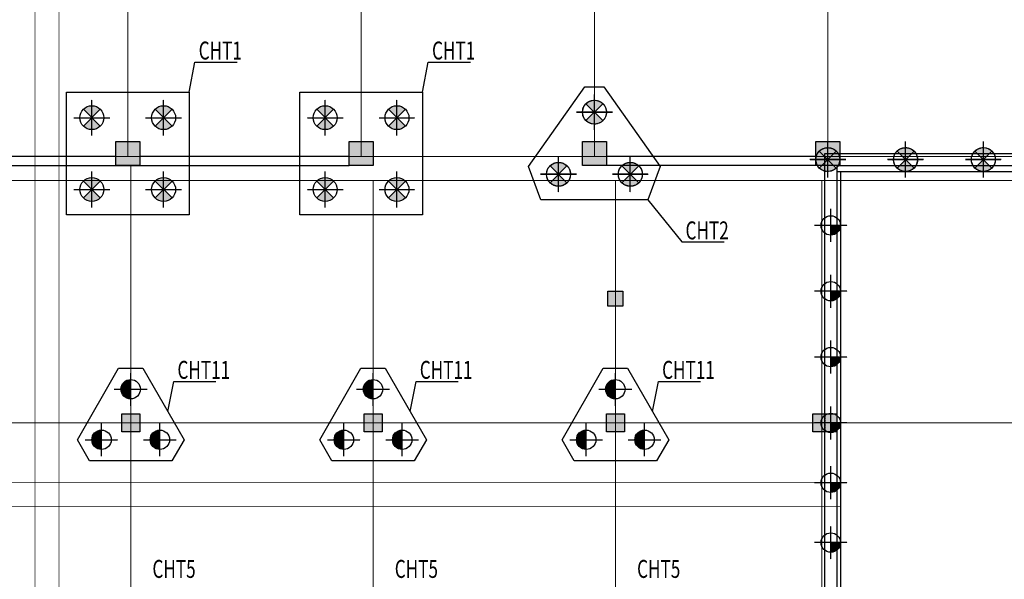
# Model space of a CAD drawing. Units: inches. Extents: x 94772 to 662032, y 56976 to 420753.
# Drawn here: x 224872 to 257782, y 368260 to 386962 of the extents above; entities that cross this region are included whole.
import ezdxf

# ---------------------------------------------------------------- set-up
doc = ezdxf.new("R2010")
doc.units = ezdxf.units.IN
doc.header["$MEASUREMENT"] = 0
for name, pattern in [('CENTER', [2, 1.25, -0.25, 0.25, -0.25]), ('DASHED', [0.75, 0.5, -0.25]), ('DOTE', [2.42, 2, -0.2, 0.02, -0.2])]:
    doc.linetypes.add(name, pattern=pattern)
for name, color, linetype in [('AXIS_DE', 253, 'CENTER'), ('BASE', 7, 'Continuous'), ('BASE_NUM', 7, 'Continuous'), ('COLU', 7, 'Continuous'), ('COLU_HATCH', 251, 'Continuous'), ('HOLE', 5, 'Continuous'), ('PILE_DASH', 201, 'DASHED'), ('WALL', 2, 'Continuous'), ('桩填充', 7, 'Continuous')]:
    doc.layers.add(name, color=color, linetype=linetype)
doc.layers.add('DOTE', color=14, linetype='DOTE', lineweight=0)
doc.styles.add('TSSD_Dimension', font='Tssdeng.shx', dxfattribs={"width": 0.7, "bigfont": 'Hztxt.shx'})

msp = doc.modelspace()

# ---------------------------------------------------------------- hatches: boundary and pattern name
at = {"layer": 'COLU_HATCH'}
for points in [[(228082, 382886.9), (228882, 382886.9), (228882, 382086.9), (228082, 382086.9)], [(235882, 382886.9), (236682, 382886.9), (236682, 382086.9), (235882, 382086.9)], [(243682, 382886.9), (244482, 382886.9), (244482, 382086.9), (243682, 382086.9)], [(251482, 382886.9), (252282, 382886.9), (252282, 382086.9), (251482, 382086.9)], [(244532, 377886.9), (245032, 377886.9), (245032, 377386.9), (244532, 377386.9)], [(228282, 373786.9), (228882, 373786.9), (228882, 373186.9), (228282, 373186.9)], [(236382, 373786.9), (236982, 373786.9), (236982, 373186.9), (236382, 373186.9)], [(244482, 373786.9), (245082, 373786.9), (245082, 373186.9), (244482, 373186.9)], [(251382, 373786.9), (252182, 373786.9), (252182, 373186.9), (251382, 373186.9)]]:
    msp.add_hatch(color=256, dxfattribs=at).paths.add_polyline_path(points)
at = {"layer": 'PILE_DASH'}
for points in [[(251982, 380086.9), (251982, 379761.9, 0.4142136), (252307, 380086.9)], [(251982, 377886.9), (251982, 377561.9, 0.4142136), (252307, 377886.9)], [(251982, 375686.9), (251982, 375361.9, 0.4142136), (252307, 375686.9)], [(228582, 374937.9, 0.4142136), (228257, 374612.9), (228582, 374612.9)], [(236682, 374937.9, 0.4142136), (236357, 374612.9), (236682, 374612.9)], [(244782, 374937.9, 0.4142136), (244457, 374612.9), (244782, 374612.9)], [(228582, 374612.9), (228257, 374612.9, 0.4142136), (228582, 374287.9)], [(236682, 374612.9), (236357, 374612.9, 0.4142136), (236682, 374287.9)], [(244782, 374612.9), (244457, 374612.9, 0.4142136), (244782, 374287.9)], [(227607, 373249.1, 0.4142136), (227282, 372924.1), (227607, 372924.1)], [(229557, 373249.1, 0.4142136), (229232, 372924.1), (229557, 372924.1)], [(235707, 373249.1, 0.4142136), (235382, 372924.1), (235707, 372924.1)], [(237657, 373249.1, 0.4142136), (237332, 372924.1), (237657, 372924.1)], [(243807, 373249.1, 0.4142136), (243482, 372924.1), (243807, 372924.1)], [(245757, 373249.1, 0.4142136), (245432, 372924.1), (245757, 372924.1)], [(251982, 373486.9), (251982, 373161.9, 0.4142136), (252307, 373486.9)], [(227607, 372924.1), (227282, 372924.1, 0.4142136), (227607, 372599.1)], [(229557, 372924.1), (229232, 372924.1, 0.4142136), (229557, 372599.1)], [(235707, 372924.1), (235382, 372924.1, 0.4142136), (235707, 372599.1)], [(237657, 372924.1), (237332, 372924.1, 0.4142136), (237657, 372599.1)], [(243807, 372924.1), (243482, 372924.1, 0.4142136), (243807, 372599.1)], [(245757, 372924.1), (245432, 372924.1, 0.4142136), (245757, 372599.1)], [(251982, 371486.9), (251982, 371161.9, 0.4142136), (252307, 371486.9)], [(251982, 369486.9), (251982, 369161.9, 0.4142136), (252307, 369486.9)]]:
    msp.add_hatch(color=253, dxfattribs=at).paths.add_polyline_path(points)
at = {"layer": '桩填充'}
h = msp.add_hatch(color=256, dxfattribs=at)
h.paths.add_polyline_path([(227564.9, 383969.7, 0.1989124), (227282, 384086.9), (227282, 383686.9)])
h.paths.add_polyline_path([(227282, 384086.9, 0.1989124), (226999.2, 383969.7), (227282, 383686.9)])
h.paths.add_polyline_path([(227282, 383286.9, 0.1989124), (227564.9, 383404), (227282, 383686.9)])
h.paths.add_polyline_path([(226999.2, 383404, 0.1989124), (227282, 383286.9), (227282, 383686.9)])
h = msp.add_hatch(color=256, dxfattribs=at)
h.paths.add_polyline_path([(229964.9, 383969.7, 0.1989124), (229682, 384086.9), (229682, 383686.9)])
h.paths.add_polyline_path([(229682, 384086.9, 0.1989124), (229399.2, 383969.7), (229682, 383686.9)])
h.paths.add_polyline_path([(229682, 383286.9, 0.1989124), (229964.9, 383404), (229682, 383686.9)])
h.paths.add_polyline_path([(229399.2, 383404, 0.1989124), (229682, 383286.9), (229682, 383686.9)])
h = msp.add_hatch(color=256, dxfattribs=at)
h.paths.add_polyline_path([(235364.9, 383969.7, 0.1989124), (235082, 384086.9), (235082, 383686.9)])
h.paths.add_polyline_path([(235082, 384086.9, 0.1989124), (234799.2, 383969.7), (235082, 383686.9)])
h.paths.add_polyline_path([(235082, 383286.9, 0.1989124), (235364.9, 383404), (235082, 383686.9)])
h.paths.add_polyline_path([(234799.2, 383404, 0.1989124), (235082, 383286.9), (235082, 383686.9)])
h = msp.add_hatch(color=256, dxfattribs=at)
h.paths.add_polyline_path([(237764.9, 383969.7, 0.1989124), (237482, 384086.9), (237482, 383686.9)])
h.paths.add_polyline_path([(237482, 384086.9, 0.1989124), (237199.2, 383969.7), (237482, 383686.9)])
h.paths.add_polyline_path([(237482, 383286.9, 0.1989124), (237764.9, 383404), (237482, 383686.9)])
h.paths.add_polyline_path([(237199.2, 383404, 0.1989124), (237482, 383286.9), (237482, 383686.9)])
h = msp.add_hatch(color=256, dxfattribs=at)
h.paths.add_polyline_path([(244364.9, 384155.1, 0.1989124), (244082, 384272.3), (244082, 383872.3)])
h.paths.add_polyline_path([(244082, 384272.3, 0.1989124), (243799.2, 384155.1), (244082, 383872.3)])
h.paths.add_polyline_path([(244082, 383472.3, 0.1989124), (244364.9, 383589.4), (244082, 383872.3)])
h.paths.add_polyline_path([(243799.2, 383589.4, 0.1989124), (244082, 383472.3), (244082, 383872.3)])
h = msp.add_hatch(color=256, dxfattribs=at)
h.paths.add_polyline_path([(251599.2, 382569.7, -0.1989124), (251882, 382686.9), (251882, 382286.9)])
h.paths.add_polyline_path([(251882, 382686.9, -0.1989124), (252164.9, 382569.7), (251882, 382286.9)])
h.paths.add_polyline_path([(251882, 381886.9, -0.1989124), (251599.2, 382004), (251882, 382286.9)])
h.paths.add_polyline_path([(252164.9, 382004, -0.1989124), (251882, 381886.9), (251882, 382286.9)])
h = msp.add_hatch(color=256, dxfattribs=at)
h.paths.add_polyline_path([(254199.2, 382569.7, -0.1989124), (254482, 382686.9), (254482, 382286.9)])
h.paths.add_polyline_path([(254482, 382686.9, -0.1989124), (254764.9, 382569.7), (254482, 382286.9)])
h.paths.add_polyline_path([(254482, 381886.9, -0.1989124), (254199.2, 382004), (254482, 382286.9)])
h.paths.add_polyline_path([(254764.9, 382004, -0.1989124), (254482, 381886.9), (254482, 382286.9)])
h = msp.add_hatch(color=256, dxfattribs=at)
h.paths.add_polyline_path([(256799.2, 382569.7, -0.1989124), (257082, 382686.9), (257082, 382286.9)])
h.paths.add_polyline_path([(257082, 382686.9, -0.1989124), (257364.9, 382569.7), (257082, 382286.9)])
h.paths.add_polyline_path([(257082, 381886.9, -0.1989124), (256799.2, 382004), (257082, 382286.9)])
h.paths.add_polyline_path([(257364.9, 382004, -0.1989124), (257082, 381886.9), (257082, 382286.9)])
h = msp.add_hatch(color=256, dxfattribs=at)
h.paths.add_polyline_path([(243164.9, 382077.1, 0.1989124), (242882, 382194.3), (242882, 381794.3)])
h.paths.add_polyline_path([(242882, 382194.3, 0.1989124), (242599.2, 382077.1), (242882, 381794.3)])
h.paths.add_polyline_path([(242882, 381394.3, 0.1989124), (243164.9, 381511.4), (242882, 381794.3)])
h.paths.add_polyline_path([(242599.2, 381511.4, 0.1989124), (242882, 381394.3), (242882, 381794.3)])
h = msp.add_hatch(color=256, dxfattribs=at)
h.paths.add_polyline_path([(245564.9, 382077.1, 0.1989124), (245282, 382194.3), (245282, 381794.3)])
h.paths.add_polyline_path([(245282, 382194.3, 0.1989124), (244999.2, 382077.1), (245282, 381794.3)])
h.paths.add_polyline_path([(245282, 381394.3, 0.1989124), (245564.9, 381511.4), (245282, 381794.3)])
h.paths.add_polyline_path([(244999.2, 381511.4, 0.1989124), (245282, 381394.3), (245282, 381794.3)])
h = msp.add_hatch(color=256, dxfattribs=at)
h.paths.add_polyline_path([(227564.9, 381569.7, 0.1989124), (227282, 381686.9), (227282, 381286.9)])
h.paths.add_polyline_path([(227282, 381686.9, 0.1989124), (226999.2, 381569.7), (227282, 381286.9)])
h.paths.add_polyline_path([(227282, 380886.9, 0.1989124), (227564.9, 381004), (227282, 381286.9)])
h.paths.add_polyline_path([(226999.2, 381004, 0.1989124), (227282, 380886.9), (227282, 381286.9)])
h = msp.add_hatch(color=256, dxfattribs=at)
h.paths.add_polyline_path([(229964.9, 381569.7, 0.1989124), (229682, 381686.9), (229682, 381286.9)])
h.paths.add_polyline_path([(229682, 381686.9, 0.1989124), (229399.2, 381569.7), (229682, 381286.9)])
h.paths.add_polyline_path([(229682, 380886.9, 0.1989124), (229964.9, 381004), (229682, 381286.9)])
h.paths.add_polyline_path([(229399.2, 381004, 0.1989124), (229682, 380886.9), (229682, 381286.9)])
h = msp.add_hatch(color=256, dxfattribs=at)
h.paths.add_polyline_path([(235364.9, 381569.7, 0.1989124), (235082, 381686.9), (235082, 381286.9)])
h.paths.add_polyline_path([(235082, 381686.9, 0.1989124), (234799.2, 381569.7), (235082, 381286.9)])
h.paths.add_polyline_path([(235082, 380886.9, 0.1989124), (235364.9, 381004), (235082, 381286.9)])
h.paths.add_polyline_path([(234799.2, 381004, 0.1989124), (235082, 380886.9), (235082, 381286.9)])
h = msp.add_hatch(color=256, dxfattribs=at)
h.paths.add_polyline_path([(237764.9, 381569.7, 0.1989124), (237482, 381686.9), (237482, 381286.9)])
h.paths.add_polyline_path([(237482, 381686.9, 0.1989124), (237199.2, 381569.7), (237482, 381286.9)])
h.paths.add_polyline_path([(237482, 380886.9, 0.1989124), (237764.9, 381004), (237482, 381286.9)])
h.paths.add_polyline_path([(237199.2, 381004, 0.1989124), (237482, 380886.9), (237482, 381286.9)])

# ---------------------------------------------------------------- linework, layer by layer
at = {"layer": 'AXIS_DE'}
for p, q in [((244082, 383272.3), (244082, 384472.3)), ((227282, 383086.9), (227282, 384286.9)), ((229682, 383086.9), (229682, 384286.9)), ((235082, 383086.9), (235082, 384286.9)), ((237482, 383086.9), (237482, 384286.9)), ((244682, 383872.3), (243482, 383872.3)), ((243482, 383872.3), (244682, 383872.3)), ((226682, 383686.9), (227882, 383686.9)), ((229082, 383686.9), (230282, 383686.9)), ((234482, 383686.9), (235682, 383686.9)), ((236882, 383686.9), (238082, 383686.9)), ((251882, 381686.9), (251882, 382886.9)), ((254482, 381686.9), (254482, 382886.9)), ((257082, 381686.9), (257082, 382886.9)), ((242882, 381194.3), (242882, 382394.3)), ((242882, 381194.3), (242882, 382394.3)), ((245282, 381194.3), (245282, 382394.3)), ((245282, 381194.3), (245282, 382394.3)), ((251282, 382286.9), (252482, 382286.9)), ((252482, 382286.9), (251282, 382286.9)), ((253882, 382286.9), (255082, 382286.9)), ((255082, 382286.9), (253882, 382286.9)), ((256482, 382286.9), (257682, 382286.9)), ((257682, 382286.9), (256482, 382286.9)), ((227282, 380686.9), (227282, 381886.9)), ((229682, 380686.9), (229682, 381886.9)), ((235082, 380686.9), (235082, 381886.9)), ((237482, 380686.9), (237482, 381886.9)), ((243482, 381794.3), (242282, 381794.3)), ((242282, 381794.3), (243482, 381794.3)), ((245882, 381794.3), (244682, 381794.3)), ((244682, 381794.3), (245882, 381794.3)), ((226682, 381286.9), (227882, 381286.9)), ((229082, 381286.9), (230282, 381286.9)), ((234482, 381286.9), (235682, 381286.9)), ((236882, 381286.9), (238082, 381286.9)), ((251982, 379536.9), (251982, 380636.9)), ((252532, 380086.9), (251432, 380086.9)), ((251982, 377336.9), (251982, 378436.9)), ((252532, 377886.9), (251432, 377886.9)), ((251982, 375136.9), (251982, 376236.9)), ((252532, 375686.9), (251432, 375686.9)), ((228582, 374062.9), (228582, 375162.9)), ((236682, 374062.9), (236682, 375162.9)), ((244782, 374062.9), (244782, 375162.9)), ((228032, 374612.9), (229132, 374612.9)), ((236132, 374612.9), (237232, 374612.9)), ((244232, 374612.9), (245332, 374612.9)), ((251982, 372936.9), (251982, 374036.9)), ((227607, 372374.1), (227607, 373474.1)), ((229557, 372374.1), (229557, 373474.1)), ((235707, 372374.1), (235707, 373474.1)), ((237657, 372374.1), (237657, 373474.1)), ((243807, 372374.1), (243807, 373474.1)), ((245757, 372374.1), (245757, 373474.1)), ((252532, 373486.9), (251432, 373486.9)), ((227057, 372924.1), (228157, 372924.1)), ((229007, 372924.1), (230107, 372924.1)), ((235157, 372924.1), (236257, 372924.1)), ((237107, 372924.1), (238207, 372924.1)), ((243257, 372924.1), (244357, 372924.1)), ((245207, 372924.1), (246307, 372924.1)), ((251982, 370936.9), (251982, 372036.9)), ((252532, 371486.9), (251432, 371486.9)), ((251982, 368936.9), (251982, 370036.9)), ((252532, 369486.9), (251432, 369486.9))]:
    msp.add_line(p, q, dxfattribs=at)
at = {"layer": 'BASE'}
for p, q in [((252182, 381886.9), (268082, 381886.9)), ((252307, 381886.9), (252307, 358436.9))]:
    msp.add_line(p, q, dxfattribs=at)
for points in [[(230532, 384536.9), (230532, 380436.9), (226432, 380436.9), (226432, 384536.9)], [(238332, 384536.9), (238332, 380436.9), (234232, 380436.9), (234232, 384536.9)], [(246284.7, 382050.5), (245872.3, 380944.3), (242291.7, 380944.3), (241879.4, 382050.5), (243765.2, 384722.3), (244398.9, 384722.3)]]:
    msp.add_lwpolyline(points, close=True, dxfattribs=at)
at = {"layer": 'BASE', "color": 240}
for points in [[(228177.9, 375312.9), (228986.2, 375312.9), (230365.3, 372924.1), (229961.2, 372224.1), (227202.9, 372224.1), (226798.7, 372924.1), (228177.9, 375312.9)], [(236277.9, 375312.9), (237086.2, 375312.9), (238465.3, 372924.1), (238061.2, 372224.1), (235302.9, 372224.1), (234898.7, 372924.1), (236277.9, 375312.9)], [(244377.9, 375312.9), (245186.2, 375312.9), (246565.3, 372924.1), (246161.2, 372224.1), (243402.9, 372224.1), (242998.7, 372924.1), (244377.9, 375312.9)]]:
    msp.add_lwpolyline(points, dxfattribs=at)
at = {"layer": 'BASE_NUM'}
for p, q in [((230532, 384536.9), (230729.5, 385547.8)), ((230729.5, 385547.8), (232142.4, 385547.8)), ((238332, 384536.9), (238529.5, 385547.8)), ((238529.5, 385547.8), (239942.4, 385547.8)), ((245872.3, 380944.3), (247001.9, 379537.2)), ((247001.9, 379537.2), (248414.9, 379537.2)), ((229822.1, 373865), (230019.6, 374875.9)), ((230019.6, 374875.9), (231432.5, 374875.9)), ((237922.1, 373865), (238119.6, 374875.9)), ((238119.6, 374875.9), (239532.5, 374875.9)), ((246022.1, 373865), (246219.6, 374875.9)), ((246219.6, 374875.9), (247632.5, 374875.9))]:
    msp.add_line(p, q, dxfattribs=at)
at = {"layer": 'COLU'}
for points in [[(228082, 382886.9), (228882, 382886.9), (228882, 382086.9), (228082, 382086.9)], [(235882, 382886.9), (236682, 382886.9), (236682, 382086.9), (235882, 382086.9)], [(243682, 382886.9), (244482, 382886.9), (244482, 382086.9), (243682, 382086.9)], [(251482, 382886.9), (252282, 382886.9), (252282, 382086.9), (251482, 382086.9)], [(244532, 377886.9), (245032, 377886.9), (245032, 377386.9), (244532, 377386.9)], [(228282, 373786.9), (228882, 373786.9), (228882, 373186.9), (228282, 373186.9)], [(236382, 373786.9), (236982, 373786.9), (236982, 373186.9), (236382, 373186.9)], [(244482, 373786.9), (245082, 373786.9), (245082, 373186.9), (244482, 373186.9)], [(251382, 373786.9), (252182, 373786.9), (252182, 373186.9), (251382, 373186.9)]]:
    msp.add_lwpolyline(points, close=True, dxfattribs=at)
at = {"layer": 'DOTE'}
for p, q in [((228482, 382386.9), (228482, 409860.9)), ((236282, 382386.9), (236282, 409860.9)), ((244082, 382386.9), (244082, 409860.9)), ((251882, 382386.9), (251882, 409860.9)), ((301184.5, 382386.9), (110389, 382386.9)), ((228582, 382086.9), (228582, 258966.9)), ((301184.5, 381586.9), (110389, 381586.9)), ((236682, 381586.9), (236682, 258966.9)), ((244782, 381586.9), (244782, 258966.9)), ((251682, 381586.9), (251682, 258966.9)), ((301184.5, 373486.9), (110389, 373486.9))]:
    msp.add_line(p, q, dxfattribs=at)
at = {"layer": 'HOLE', "const_width": 20}
for points in [[(226182, 405086.9), (225382, 405086.9), (225382, 262186.9), (226182, 262186.9)], [(252307, 371486.9), (158457, 371486.9), (158457, 370686.9), (252307, 370686.9)]]:
    msp.add_lwpolyline(points, close=True, dxfattribs=at)
at = {"layer": 'PILE_DASH'}
for p, q in [((251782, 373786.9), (251782, 373186.9)), ((252182, 373486.9), (251782, 373486.9))]:
    msp.add_line(p, q, dxfattribs=at)
at = {"layer": 'PILE_DASH', "linetype": 'ByBlock'}
for centre in [(227282, 383686.9), (229682, 383686.9), (235082, 383686.9), (237482, 383686.9), (244082, 383872.3), (251882, 382286.9), (254482, 382286.9), (257082, 382286.9), (242882, 381794.3), (245282, 381794.3), (227282, 381286.9), (229682, 381286.9), (235082, 381286.9), (237482, 381286.9)]:
    msp.add_circle(centre, 400, dxfattribs=at)
at = {"layer": 'PILE_DASH'}
for centre in [(244082, 383872.3), (251882, 382286.9), (254482, 382286.9), (257082, 382286.9), (242882, 381794.3), (245282, 381794.3)]:
    msp.add_circle(centre, 400, dxfattribs=at)
at = {"layer": 'PILE_DASH', "color": 5, "linetype": 'ByBlock'}
for centre in [(251982, 380086.9), (251982, 377886.9), (251982, 375686.9), (228582, 374612.9), (236682, 374612.9), (244782, 374612.9), (251982, 373486.9), (227607, 372924.1), (229557, 372924.1), (235707, 372924.1), (237657, 372924.1), (243807, 372924.1), (245757, 372924.1), (251982, 371486.9), (251982, 369486.9)]:
    msp.add_circle(centre, 325, dxfattribs=at)
at = {"layer": 'WALL'}
for p, q in [((251782, 382486.9), (267482, 382486.9)), ((251782, 357886.9), (251782, 382486.9)), ((228082, 382386.9), (221082, 382386.9)), ((235882, 382386.9), (228882, 382386.9)), ((251482, 382386.9), (244482, 382386.9)), ((251482, 382086.9), (244482, 382086.9)), ((252182, 382086.9), (267882, 382086.9)), ((252182, 382086.9), (252182, 302836.9))]:
    msp.add_line(p, q, dxfattribs=at)
msp.add_lwpolyline([(213282, 382086.9), (235882, 382086.9)], dxfattribs=at)
at = {"layer": '桩填充'}
for p, q in [((243799.2, 383589.4), (244364.9, 384155.1)), ((244364.9, 383589.4), (243799.2, 384155.1)), ((226999.2, 383404), (227564.9, 383969.7)), ((227564.9, 383404), (226999.2, 383969.7)), ((229399.2, 383404), (229964.9, 383969.7)), ((229964.9, 383404), (229399.2, 383969.7)), ((234799.2, 383404), (235364.9, 383969.7)), ((235364.9, 383404), (234799.2, 383969.7)), ((237199.2, 383404), (237764.9, 383969.7)), ((237764.9, 383404), (237199.2, 383969.7)), ((252164.9, 382004), (251599.2, 382569.7)), ((251599.2, 382004), (252164.9, 382569.7)), ((254764.9, 382004), (254199.2, 382569.7)), ((254199.2, 382004), (254764.9, 382569.7)), ((257364.9, 382004), (256799.2, 382569.7)), ((256799.2, 382004), (257364.9, 382569.7)), ((242599.2, 381511.4), (243164.9, 382077.1)), ((243164.9, 381511.4), (242599.2, 382077.1)), ((244999.2, 381511.4), (245564.9, 382077.1)), ((245564.9, 381511.4), (244999.2, 382077.1)), ((226999.2, 381004), (227564.9, 381569.7)), ((227564.9, 381004), (226999.2, 381569.7)), ((229399.2, 381004), (229964.9, 381569.7)), ((229964.9, 381004), (229399.2, 381569.7)), ((234799.2, 381004), (235364.9, 381569.7)), ((235364.9, 381004), (234799.2, 381569.7)), ((237199.2, 381004), (237764.9, 381569.7)), ((237764.9, 381004), (237199.2, 381569.7))]:
    msp.add_line(p, q, dxfattribs=at)

# ---------------------------------------------------------------- texts
at = {"layer": 'BASE_NUM', "style": 'TSSD_Dimension', "width": 0.7}
for s, p in [('CHT1', (230854.5, 385631.1)), ('CHT1', (238654.5, 385631.1)), ('CHT2', (247126.9, 379620.5)), ('CHT11', (230144.6, 374959.2)), ('CHT11', (238244.6, 374959.2)), ('CHT11', (246344.6, 374959.2)), ('CHT5', (229308.6, 368307.1)), ('CHT5', (237408.6, 368307.1)), ('CHT5', (245508.6, 368307.1))]:
    msp.add_text(s, height=600, dxfattribs=at).set_placement(p)

doc.saveas('drawing.dxf')
